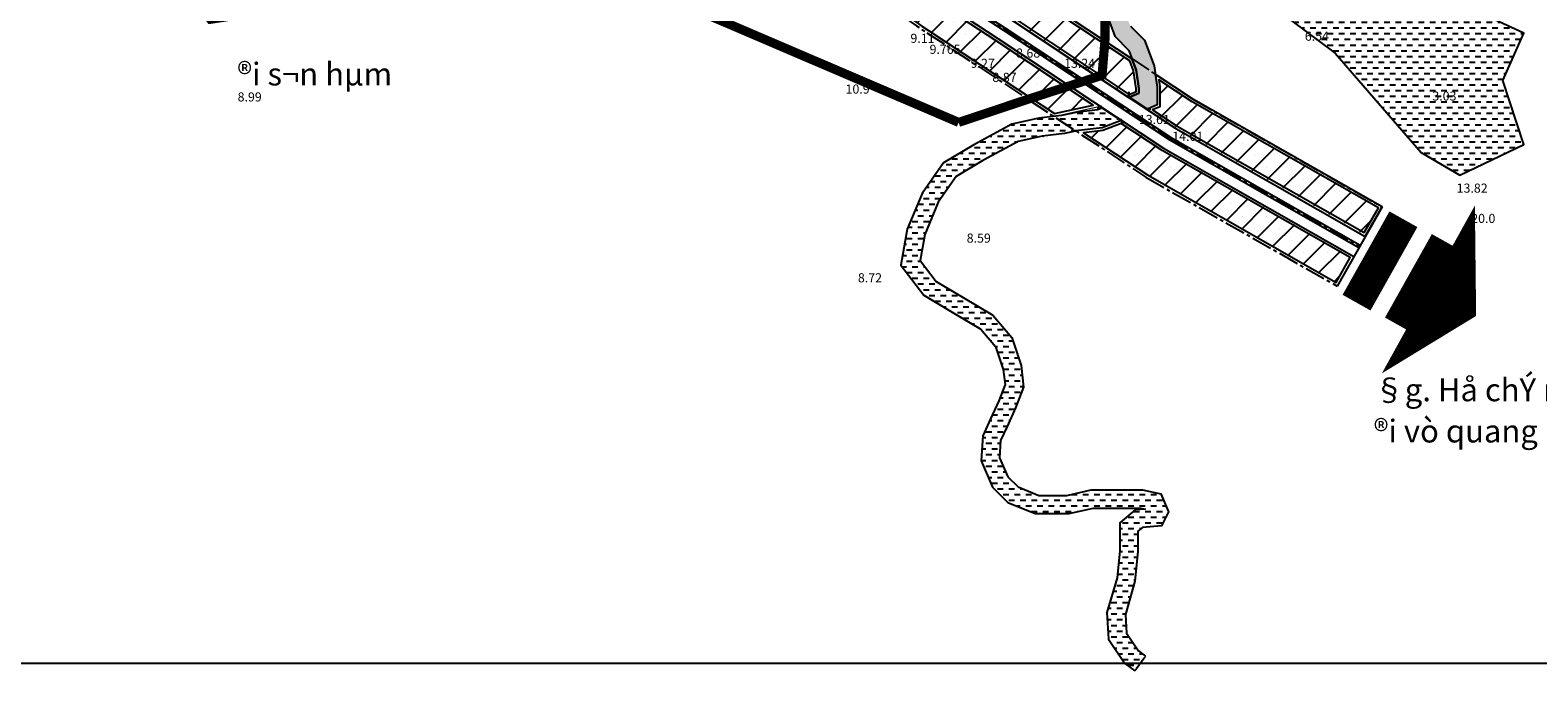
# Model space of a CAD drawing. Extents: x 537107 to 1088828, y 2045147 to 4100943.
# Drawn here: x 539525 to 541181, y 2049425 to 2050129 of the extents above; entities that cross this region are included whole.
import ezdxf
from ezdxf.enums import TextEntityAlignment as Align

# ---------------------------------------------------------------- set-up
doc = ezdxf.new("R2010")
doc.units = 0
doc.header["$MEASUREMENT"] = 0
doc.linetypes.add('CENTER2', pattern=[1.125, 0.75, -0.125, 0.125, -0.125])
doc.linetypes.add('HIDDEN', pattern=[0.375, 0.25, -0.125])
doc.layers.get('0').update_dxf_attribs({"linetype": 'CONTINUOUS', "lineweight": 0})
for name, color, linetype in [('ban dac v2', 157, 'CONTINUOUS'), ('caodo', 181, 'CONTINUOUS'), ('cay xanh', 3, 'CONTINUOUS'), ('D-QH1', 7, 'CONTINUOUS'), ('GH-nghien cuu', 1, 'HIDDEN'), ('netthay', 153, 'CONTINUOUS'), ('song moi', 4, 'CONTINUOUS'), ('TEXT', 7, 'CONTINUOUS'), ('truc duong', 8, 'CENTER2'), ('vh', 153, 'CONTINUOUS')]:
    doc.layers.add(name, color=color, linetype=linetype)
doc.styles.add('CHUVN', font='vnsimple.shx')
doc.styles.add('style5', font='VHAVANB.ttf', dxfattribs={"height": 50})

msp = doc.modelspace()

# ---------------------------------------------------------------- hatches: boundary and pattern name
at = {"layer": 'cay xanh', "ltscale": 100}
h = msp.add_hatch(dxfattribs=at)
h.set_pattern_fill('SACNCR', color=256, scale=200, style=0)
h.paths.add_polyline_path([(540506.1, 2050250.1, -0.038252), (540445.1, 2050311, 0.048627), (540432.7, 2050282.4, 0.270567), (540434.7, 2050273.5, 0.028796), (540484.2, 2050225.8, 0.039504)])
h.paths.add_polyline_path([(540620.8, 2050169.4), (540563.3, 2050207.1, -0.031736), (540506.1, 2050250.1, -0.039504), (540484.2, 2050225.8, 0.032109), (540545.4, 2050179.7), (540602.8, 2050142), (540730.7, 2050057.5), (540739.9, 2050061.6), (540739.9, 2050064.7), (540737.2, 2050084.1), (540733, 2050095.3)])
h.paths.add_polyline_path([(540523.2, 2050160.2, -0.026037), (540462.1, 2050207.7, -0.041893), (540432.2, 2050189.9, 0.038218), (540511.7, 2050128.5), (540569.1, 2050090.9), (540650.2, 2050037.3), (540694.8, 2050047.1), (540587.1, 2050118.2)])
h.paths.add_polyline_path([(540394.7, 2050273.8, 0.067965), (540392.9, 2050275.4, 0.031536), (540323.3, 2050316.8, 0.063754), (540432.2, 2050189.9, 0.041893), (540462.1, 2050207.7, -0.031754)])
h = msp.add_hatch(dxfattribs=at)
h.set_pattern_fill('SACNCR', color=256, scale=200, style=0)
h.paths.add_polyline_path([(540801.5, 2050050), (540764.8, 2050074.3), (540765.9, 2050066.5), (540765.9, 2050044.7), (540756.5, 2050040.5), (540784.4, 2050022.1), (540989.9, 2049905.1), (541006.1, 2049933.5)])
h.paths.add_polyline_path([(540769.4, 2049997.8), (540725.3, 2050027), (540703.2, 2050018.7), (540682.3, 2050016.1), (540752.3, 2049969.9), (540959.6, 2049851.8), (540975.8, 2049880.3)])
at = {"layer": 'song moi', "ltscale": 100}
h = msp.add_hatch(dxfattribs=at)
h.set_pattern_fill('DASH', color=256, scale=50, style=0)
h.paths.add_polyline_path([(541398.2, 2050617.8), (541413.4, 2050631.3), (541432.4, 2050653.5), (541454.5, 2050678.5), (541483.6, 2050693.7), (541505.1, 2050695.1), (541545.6, 2050687.8), (541575.6, 2050669.3), (541596, 2050648.9), (541613, 2050626.2), (541615.9, 2050614.5), (541611.5, 2050582.1), (541608.3, 2050552), (541608.3, 2050517), (541617.4, 2050493.3), (541635.8, 2050473.3), (541655.2, 2050452.4), (541661.1, 2050441.7), (541661.1, 2050427.1), (541661.9, 2050405), (541665.2, 2050364.3), (541677.1, 2050337.1), (541692.9, 2050313.4), (541698.7, 2050303.1), (541716, 2050313.1), (541710, 2050323.8), (541694.7, 2050346.7), (541684.9, 2050369.2), (541681.9, 2050406.1), (541681.1, 2050427.4), (541681.1, 2050446.9), (541671.5, 2050464.2), (541650.5, 2050486.8), (541634.7, 2050504), (541628.3, 2050520.7), (541628.3, 2050550.9), (541631.4, 2050579.7), (541636.3, 2050615.6), (541631.4, 2050635), (541611.1, 2050662), (541588.1, 2050685.1), (541552.8, 2050706.9), (541550.3, 2050707.3), (541506.2, 2050715.2), (541478.1, 2050713.4), (541441.9, 2050694.5), (541417.3, 2050666.7), (541399.1, 2050645.4), (541386.4, 2050634.1), (541359.7, 2050618.7), (541343.7, 2050617.3), (541328.1, 2050617.3), (541316.3, 2050620), (541292, 2050631.4), (541274.4, 2050646.1), (541254.7, 2050662.4), (541237.7, 2050670.4), (541221, 2050668), (541198.4, 2050649), (541176.7, 2050628.8), (541159.6, 2050614.6), (541140.2, 2050607.7), (541118.2, 2050603.3), (541099, 2050601.8), (541076.1, 2050601.8), (541048.6, 2050601.8), (541008.9, 2050592.8), (540997.3, 2050571.5), (540986, 2050547.5), (540978.7, 2050526.9), (540968.1, 2050513.7), (540950.7, 2050500.6), (540932.1, 2050488.3), (540904.4, 2050468.3), (540874.1, 2050450.7), (540851.5, 2050427.2), (540849.3, 2050412), (540850.9, 2050394), (540851.7, 2050374.3), (540851.7, 2050352.2), (540847.3, 2050330.4), (540840, 2050307.2), (540829.9, 2050289.7), (540816.6, 2050269), (540806.8, 2050259.3), (540787.4, 2050254.1), (540772.6, 2050254.1), (540760.2, 2050248.8), (540729.5, 2050237.9), (540709, 2050176.6), (540705.4, 2050151.4), (540716.4, 2050122.1), (540731.9, 2050106.6), (540740.1, 2050084.8), (540742.9, 2050064.9), (540742.9, 2050059.7), (540732.7, 2050055.1), (540753, 2050042.3), (540762.9, 2050046.7), (540762.9, 2050066.3), (540759.6, 2050089.8), (540749.1, 2050117.7), (540733.6, 2050133.2), (540725.9, 2050153.6), (540728.5, 2050172), (540745.3, 2050222.3), (540767.4, 2050230.1), (540776.7, 2050234.1), (540790, 2050234.1), (540817.1, 2050241.3), (540832.2, 2050256.4), (540846.9, 2050279.2), (540858.5, 2050299), (540866.7, 2050325.4), (540871.7, 2050350.2), (540871.7, 2050374.7), (540870.9, 2050395.3), (540869.4, 2050411.5), (540870.4, 2050418), (540886.6, 2050434.8), (540915.3, 2050451.5), (540943.5, 2050471.8), (540962.2, 2050484.3), (540982.1, 2050499.2), (540996.4, 2050517), (541004.6, 2050539.9), (541015.1, 2050562.4), (541022.1, 2050575.3), (541050.8, 2050581.8), (541076.1, 2050581.8), (541099.8, 2050581.8), (541121, 2050583.4), (541145.6, 2050588.3), (541169.7, 2050597), (541189.9, 2050613.8), (541211.7, 2050634), (541229.5, 2050649.1), (541234.6, 2050649.8), (541243.9, 2050645.4), (541261.6, 2050630.7), (541281.2, 2050614.3), (541309.8, 2050600.9), (541325.9, 2050597.3), (541344.5, 2050597.3), (541365.8, 2050599.1)])
h = msp.add_hatch(dxfattribs=at)
h.set_pattern_fill('DASH', color=256, scale=50, style=0)
h.paths.add_polyline_path([(541166, 2050125.6), (541087.8, 2050161.3), (541040.6, 2050203.7), (541012.6, 2050259.6), (540968.2, 2050267.3), (540905.6, 2050246.1), (540882.4, 2050197.9), (540894, 2050151.6), (540958.6, 2050103.5), (541053.1, 2049994.6), (541095.6, 2049969.5), (541166, 2050003.2), (541142.8, 2050073.6)])
h = msp.add_hatch(dxfattribs=at)
h.set_pattern_fill('DASH', color=256, scale=50, style=0)
edge = h.paths.add_edge_path()
edge.add_line((540702.8, 2050043.1), (540723.4, 2050029.5))
edge.add_line((540723.4, 2050029.5), (540702.5, 2050021.7))
edge.add_line((540702.5, 2050021.7), (540676.8, 2050018.5))
edge.add_line((540676.8, 2050018.5), (540661.3, 2050015.4))
edge.add_line((540661.3, 2050015.4), (540636.6, 2050012.3))
edge.add_line((540636.6, 2050012.3), (540610.4, 2050006.5))
edge.add_line((540610.4, 2050006.5), (540571.4, 2049985.5))
edge.add_line((540571.4, 2049985.5), (540542.4, 2049968.1))
edge.add_line((540542.4, 2049968.1), (540522.5, 2049939.7))
edge.add_line((540522.5, 2049939.7), (540507.8, 2049904.4))
edge.add_line((540507.8, 2049904.4), (540502.6, 2049875.7))
edge.add_line((540502.6, 2049875.7), (540520.4, 2049852.8))
edge.add_line((540520.4, 2049852.8), (540549.9, 2049835.1))
edge.add_line((540549.9, 2049835.1), (540582.4, 2049815.7))
edge.add_line((540582.4, 2049815.7), (540603.3, 2049791.2))
edge.add_line((540603.3, 2049791.2), (540613.6, 2049760.4))
edge.add_line((540613.6, 2049760.4), (540616.3, 2049736.8))
edge.add_line((540616.3, 2049736.8), (540607.6, 2049714))
edge.add_line((540607.6, 2049714), (540598.1, 2049693.6))
edge.add_line((540598.1, 2049693.6), (540591.1, 2049678.2))
edge.add_line((540591.1, 2049678.2), (540589.8, 2049659.1))
edge.add_line((540589.8, 2049659.1), (540599, 2049638.3))
edge.add_line((540599, 2049638.3), (540610.2, 2049627))
edge.add_line((540610.2, 2049627), (540633, 2049617.7))
edge.add_line((540633, 2049617.7), (540664, 2049617.7))
edge.add_line((540664, 2049617.7), (540690.4, 2049623.9))
edge.add_line((540690.4, 2049623.9), (540716.4, 2049623.9))
edge.add_line((540716.4, 2049623.9), (540747, 2049623.9))
edge.add_line((540747, 2049623.9), (540767.1, 2049619.4))
edge.add_line((540767.1, 2049619.4), (540775.6, 2049599.6))
edge.add_line((540775.6, 2049599.6), (540767.9, 2049584.2))
edge.add_line((540767.9, 2049584.2), (540746.9, 2049582.5))
edge.add_line((540746.9, 2049582.5), (540742, 2049578.3))
edge.add_line((540742, 2049578.3), (540742, 2049556))
edge.add_line((540742, 2049556), (540738.7, 2049523.5))
edge.add_line((540738.7, 2049523.5), (540728.1, 2049487.1))
edge.add_line((540728.1, 2049487.1), (540729.3, 2049466.6))
edge.add_line((540729.3, 2049466.6), (540742.4, 2049447))
edge.add_line((540742.4, 2049447), (540750.4, 2049441))
edge.add_line((540750.4, 2049441), (540738.4, 2049425))
edge.add_line((540738.4, 2049425), (540727.7, 2049433.1))
edge.add_line((540727.7, 2049433.1), (540709.7, 2049460))
edge.add_line((540709.7, 2049460), (540707.9, 2049489.3))
edge.add_line((540707.9, 2049489.3), (540719, 2049527.3))
edge.add_line((540719, 2049527.3), (540722, 2049557))
edge.add_line((540722, 2049557), (540722, 2049587.5))
edge.add_line((540722, 2049587.5), (540738.8, 2049601.9))
edge.add_line((540738.8, 2049601.9), (540749.9, 2049602.8))
edge.add_line((540749.9, 2049602.8), (540744.8, 2049603.9))
edge.add_line((540744.8, 2049603.9), (540716.4, 2049603.9))
edge.add_line((540716.4, 2049603.9), (540692.7, 2049603.9))
edge.add_line((540692.7, 2049603.9), (540666.3, 2049597.7))
edge.add_line((540666.3, 2049597.7), (540629, 2049597.7))
edge.add_line((540629, 2049597.7), (540598.9, 2049610.1))
edge.add_line((540598.9, 2049610.1), (540582.2, 2049626.8))
edge.add_line((540582.2, 2049626.8), (540569.6, 2049655.6))
edge.add_line((540569.6, 2049655.6), (540571.4, 2049683.1))
edge.add_line((540571.4, 2049683.1), (540579.9, 2049701.9))
edge.add_line((540579.9, 2049701.9), (540589.1, 2049721.8))
edge.add_line((540589.1, 2049721.8), (540595.9, 2049739.4))
edge.add_line((540595.9, 2049739.4), (540594, 2049756.1))
edge.add_line((540594, 2049756.1), (540585.6, 2049781.2))
edge.add_line((540585.6, 2049781.2), (540569.3, 2049800.2))
edge.add_line((540569.3, 2049800.2), (540539.6, 2049818))
edge.add_arc((540544.7, 2049826.6), 10, 239.0445, 239.0715, ccw=False)
edge.add_line((540539.6, 2049818), (540506.9, 2049837.6))
edge.add_line((540506.9, 2049837.6), (540481.3, 2049870.5))
edge.add_line((540481.3, 2049870.5), (540488.5, 2049910.1))
edge.add_line((540488.5, 2049910.1), (540504.9, 2049949.4))
edge.add_line((540504.9, 2049949.4), (540528.5, 2049983.1))
edge.add_line((540528.5, 2049983.1), (540561.6, 2050002.9))
edge.add_line((540561.6, 2050002.9), (540603.4, 2050025.4))
edge.add_line((540603.4, 2050025.4), (540633.2, 2050032))
edge.add_line((540633.2, 2050032), (540658.1, 2050035.1))
edge.add_line((540658.1, 2050035.1), (540673.6, 2050038.2))
edge.add_line((540673.6, 2050038.2), (540697.7, 2050041.2))
edge.add_line((540697.7, 2050041.2), (540702.8, 2050043.1))

# ---------------------------------------------------------------- linework, layer by layer
at = {"ltscale": 100}
for p, q in [((540732.7, 2050055.1), (540731.6, 2050053.4)), ((540732.7, 2050055.1), (540731.6, 2050053.4)), ((540649.6, 2050034.1), (540702.4, 2050045.7)), ((540649.6, 2050034.1), (540702.4, 2050045.7)), ((540751.9, 2050042.3), (540750.9, 2050040.6)), ((540751.9, 2050042.3), (540750.9, 2050040.6)), ((540723.3, 2050029.8), (540724.2, 2050031.3)), ((540723.3, 2050029.8), (540724.2, 2050031.3)), ((540750.4, 2049441), (540738.4, 2049425)), ((540750.4, 2049441), (540738.4, 2049425))]:
    msp.add_line(p, q, dxfattribs=at)
at = {"layer": 'ban dac v2', "linetype": 'Continuous'}
msp.add_lwpolyline([(538348.5, 2056135.8), (543490.4, 2056135.8), (543490.4, 2049433), (538348.5, 2049433)], close=True, dxfattribs=at)
msp.add_lwpolyline([(538348.5, 2056135.8), (543490.4, 2056135.8), (543490.4, 2049433), (538348.5, 2049433)], close=True, dxfattribs=at)
at = {"layer": 'D-QH1', "ltscale": 30}
for p, q in [((540530.5, 2050157.2), (540587.9, 2050119.5)), ((540601.9, 2050140.8), (540783.6, 2050020.8)), ((540587.9, 2050119.5), (540770.2, 2049999.1)), ((540783.6, 2050020.8), (540991.7, 2049902.3)), ((540770.2, 2049999.1), (540979.1, 2049880.1))]:
    msp.add_line(p, q, dxfattribs=at)
for points in [[(540730.6, 2054148.3), (540761.1, 2053966), (540770, 2053850), (540764.1, 2053769.2), (540537.8, 2052563.3), (540436.3, 2052018.1), (540243.7, 2051001.6), (540220.6, 2050877.4), (540234, 2050655.1), (540292.9, 2050481.7, 0.167114), (540536.7, 2050166.6), (540594.1, 2050128.9), (540776.1, 2050008.7), (540984.7, 2049889.9)], [(540733.6, 2054148.6), (540764, 2053966.4), (540773, 2053850), (540767.1, 2053768.8), (540540.8, 2052562.8), (540439.2, 2052017.5), (540246.6, 2051001.1), (540223.6, 2050877.2), (540237, 2050655.7), (540295.7, 2050482.7, 0.167114), (540538.4, 2050169.1), (540595.8, 2050131.4), (540777.7, 2050011.2), (540986.2, 2049892.5)], [(540702.8, 2050043.1), (540697.7, 2050041.2), (540673.6, 2050038.2), (540658.1, 2050035.1), (540633.2, 2050032), (540603.4, 2050025.4), (540561.6, 2050002.9), (540528.5, 2049983.1), (540504.9, 2049949.4), (540488.5, 2049910.1), (540481.3, 2049870.5), (540506.9, 2049837.6), (540539.6, 2049818, 0.000118), (540539.6, 2049818), (540569.3, 2049800.2), (540585.6, 2049781.2), (540594, 2049756.1), (540595.9, 2049739.4), (540589.1, 2049721.8), (540579.9, 2049701.9), (540571.4, 2049683.1), (540569.6, 2049655.6), (540582.2, 2049626.8), (540598.9, 2049610.1), (540629, 2049597.7), (540666.3, 2049597.7), (540692.7, 2049603.9), (540716.4, 2049603.9), (540744.8, 2049603.9), (540749.9, 2049602.8), (540738.8, 2049601.9), (540722, 2049587.5), (540722, 2049557), (540719, 2049527.3), (540707.9, 2049489.3), (540709.7, 2049460), (540727.7, 2049433.1), (540738.4, 2049425)]]:
    msp.add_lwpolyline(points, format="xyb", dxfattribs=at)
msp.add_lwpolyline([(540968.2, 2050267.3), (540905.6, 2050246.1), (540882.4, 2050197.9), (540894, 2050151.6), (540958.6, 2050103.5), (541053.1, 2049994.6), (541095.6, 2049969.5), (541166, 2050003.2), (541142.8, 2050073.6), (541166, 2050125.6), (541087.8, 2050161.3), (541040.6, 2050203.7), (541012.6, 2050259.6)], close=True, dxfattribs=at)
at = {"layer": 'D-QH1', "linetype": 'Continuous'}
for points in [[(539730.2, 2050159.4, 90, 0, 0), (539721, 2050135.4, 0, 0, 0)], [(541061, 2049844, 210.9, 0, 0), (541113.5, 2049814.9, 0, 0, 0)]]:
    msp.add_lwpolyline(points, format="xyseb", dxfattribs=at)
at = {"layer": 'D-QH1', "ltscale": 30}
for points in [[(540705.4, 2050151.4), (540716.4, 2050122.1), (540731.9, 2050106.6), (540740.1, 2050084.8), (540742.9, 2050064.9), (540742.9, 2050059.7), (540732.7, 2050055.1)], [(540733.6, 2050133.2), (540749.1, 2050117.7), (540759.6, 2050089.8), (540762.9, 2050066.3), (540762.9, 2050046.7), (540753, 2050042.3)], [(540723.4, 2050029.5), (540702.5, 2050021.7), (540676.8, 2050018.5), (540661.3, 2050015.4), (540636.6, 2050012.3), (540610.4, 2050006.5), (540571.4, 2049985.5), (540542.4, 2049968.1), (540522.5, 2049939.7), (540507.8, 2049904.4), (540502.6, 2049875.7), (540520.4, 2049852.8), (540549.9, 2049835.1), (540582.4, 2049815.7), (540603.3, 2049791.2), (540613.6, 2049760.4), (540616.3, 2049736.8), (540607.6, 2049714), (540598.1, 2049693.6), (540591.1, 2049678.2), (540589.8, 2049659.1), (540599, 2049638.3), (540610.2, 2049627), (540633, 2049617.7), (540664, 2049617.7), (540690.4, 2049623.9), (540716.4, 2049623.9), (540747, 2049623.9), (540767.1, 2049619.4), (540775.6, 2049599.6), (540767.9, 2049584.2), (540746.9, 2049582.5), (540742, 2049578.3), (540742, 2049556), (540738.7, 2049523.5), (540728.1, 2049487.1), (540729.3, 2049466.6), (540742.4, 2049447), (540750.4, 2049441)]]:
    msp.add_lwpolyline(points, dxfattribs=at)
at = {"layer": 'D-QH1', "const_width": 35.2}
for points in [[(541033.6, 2049921.1), (540982.1, 2049829.5)], [(541080.2, 2049896.2), (541028.7, 2049804.5)]]:
    msp.add_lwpolyline(points, dxfattribs=at)
at = {"layer": 'GH-nghien cuu', "ltscale": 100, "const_width": 10}
msp.add_lwpolyline([(538686.2, 2051338.9), (538827.8, 2051037.3), (539127.6, 2050616.2), (539714.1, 2050383.1), (540545, 2050027.5)], dxfattribs=at)
at = {"layer": 'GH-nghien cuu', "ltscale": 100}
msp.add_lwpolyline([(540545, 2050027.5, 10, 10, 0), (540614.7, 2050050.8, 10, 10, 0), (540702.5, 2050079.2, 10, 10, 0), (540705.8, 2050118.5, 10, 10, 0), (540705.8, 2050184.4, 10, 10, 0), (540725.2, 2050242.5, 10, 10, 0), (540796.9, 2050265.7, 10, 10, 0), (540829.9, 2050296.7, 10, 10, 0), (540841.5, 2050347.1, 10, 10, 0), (540850.6, 2050419.5, 10, 10, 0), (540857, 2050442.6, 10, 10, 0), (540901.5, 2050471.2, 10, 10, 0), (540960.8, 2050514.4, 10, 10, 0), (540970.6, 2050533.3, 10, 10, 0), (540990.2, 2050581.7, 10, 10, 0), (541013.8, 2050602.9, 10, 10, 0), (541070.6, 2050602.3, 10, 10, 0), (541138.5, 2050607.2, 10, 10, 0), (541177, 2050637.4, 10, 10, 0), (541213, 2050673.4, 10, 10, 0)], format="xyseb", dxfattribs=at)
at = {"layer": 'netthay', "ltscale": 100}
for p, q in [((541010.2, 2049934.6), (540960.7, 2049847.7)), ((540748.9, 2049439), (540739.9, 2049427))]:
    msp.add_line(p, q, dxfattribs=at)
for points in [[(540731.9, 2050061.1), (540731.7, 2050055.8), (540751.9, 2050042.3), (540756.2, 2050042.3)], [(540697.1, 2050043.1), (540701.9, 2050043.7), (540723.3, 2050029.8), (540724.9, 2050026)]]:
    msp.add_lwpolyline(points, dxfattribs=at)
at = {"layer": 'truc duong', "ltscale": 30}
for points in [[(540172.2, 2050874.3), (540186, 2050645.7), (540247, 2050466.1, 0.167114), (540510.1, 2050126), (540567.4, 2050088.4), (540750.7, 2049967.3), (540960.7, 2049847.7)], [(540222.1, 2050877.3), (540235.5, 2050655.4), (540294.3, 2050482.2, 0.167114), (540537.5, 2050167.8), (540594.9, 2050130.1), (540776.9, 2050010), (540985.4, 2049891.2)], [(540272, 2050880.3), (540285, 2050665.1), (540341.7, 2050498.3, 0.167114), (540565, 2050209.6), (540622.4, 2050171.9), (540803.1, 2050052.6), (541010.2, 2049934.6)]]:
    msp.add_lwpolyline(points, format="xyb", dxfattribs=at)
at = {"layer": 'vh', "ltscale": 100}
for points in [[(540528.9, 2050154.6, -0.071931), (540394.5, 2050273.6, 0.068012), (540391.5, 2050276.4, 0.030869), (540323.3, 2050316.8, 0.102221), (540511.7, 2050128.5), (540569.1, 2050090.9), (540650.2, 2050037.3), (540692.8, 2050046.6), (540586.3, 2050117)], [(540565, 2050209.6, -0.07198), (540444.6, 2050316.2, 0.046318), (540431.8, 2050288.8, 0.281407), (540435.5, 2050270.4, 0.059769), (540544.5, 2050178.5), (540601.9, 2050140.8), (540732.4, 2050054.6), (540732.7, 2050055.1), (540742.9, 2050059.7), (540742.9, 2050064.9), (540740.1, 2050084.8), (540735.4, 2050097.3), (540622.4, 2050171.9)], [(540563.3, 2050207.1, -0.070073), (540445.1, 2050311, 0.039727), (540434.6, 2050287.8, 0.281407), (540437.7, 2050272.4, 0.059769), (540546.2, 2050181), (540603.6, 2050143.3), (540732.3, 2050058.3), (540739.9, 2050061.6), (540739.9, 2050064.7), (540737.2, 2050084.1), (540733, 2050095.3), (540620.8, 2050169.4)]]:
    msp.add_lwpolyline(points, format="xyb", close=True, dxfattribs=at)
for points in [[(540803.1, 2050052.6), (540760.9, 2050080.4), (540762.9, 2050066.3), (540762.9, 2050046.7), (540753, 2050042.3), (540751.9, 2050042.3), (540751.7, 2050041.9), (540783.6, 2050020.8), (540991.7, 2049902.3), (541010.2, 2049934.6)], [(540801.5, 2050050), (540764.8, 2050074.3), (540765.9, 2050066.5), (540765.9, 2050044.7), (540758.1, 2050041.3), (540785.1, 2050023.4), (540990.6, 2049906.4), (541006.1, 2049933.5)], [(540768.7, 2049996.5), (540723.5, 2050026.3), (540703.2, 2050018.7), (540682.3, 2050016.1), (540752.3, 2049969.9), (540959.6, 2049851.8), (540975, 2049879)]]:
    msp.add_lwpolyline(points, close=True, dxfattribs=at)

# ---------------------------------------------------------------- texts
at = {"layer": 'caodo', "linetype": 'Continuous', "style": 'CHUVN'}
for s, p in [('9.11', (540492, 2050119.9, 9.1)), ('6.54', (540925.3, 2050122.2, 6.5)), ('9.765', (540513, 2050107.8, 9.8)), ('8.68', (540608.1, 2050103.7, 8.7)), ('9.27', (540558.2, 2050092.4, 9.3)), ('13.24', (540660.8, 2050092.4, 13.2)), ('8.87', (540582.1, 2050077, 8.9)), ('8.99', (539752.8, 2050055.5, 9)), ('10.9', (540420.7, 2050064.1, 10.9)), ('3.03', (541065.4, 2050056.5, 3)), ('13.61', (540742.9, 2050030.7, 13.6)), ('14.01', (540779.7, 2050012.2, 14)), ('13.82', (541092.1, 2049955.3, 13.8)), ('20.0', (541108.1, 2049922, 20)), ('8.59', (540553.8, 2049900.4, 8.6)), ('18.58', (541078.6, 2049875.4, 18.6)), ('8.72', (540434.3, 2049856.8, 8.7))]:
    msp.add_text(s, height=10, dxfattribs=at).set_placement(p, align=Align.MIDDLE_LEFT)
at = {"layer": 'TEXT', "linetype": 'Continuous', "style": 'style5'}
for s, p in [('®i s¬n hµm', (539752.5, 2050080.6)), ('§g. Hå chÝ minh', (541001, 2049733.7)), ('®i vò quang', (541001, 2049688.4))]:
    msp.add_text(s, height=25, dxfattribs=at).set_placement(p, align=Align.MIDDLE_LEFT)

doc.saveas('drawing.dxf')
